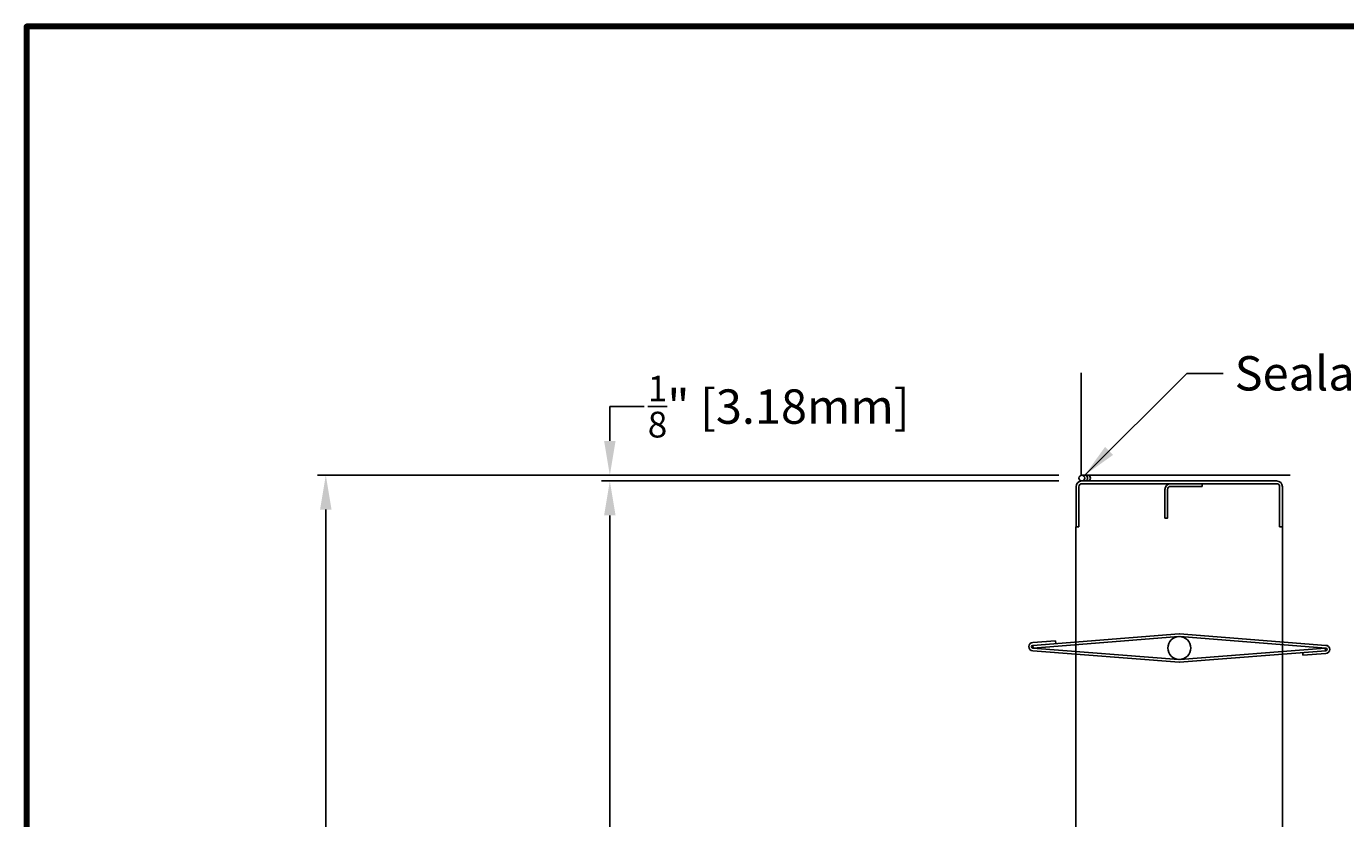
# Model space of a CAD drawing. Units: inches. Extents: x 390 to 514, y 13 to 92.
# Drawn here: x 390 to 419, y 75 to 92 of the extents above; entities that cross this region are included whole.
import ezdxf

# ---------------------------------------------------------------- set-up
doc = ezdxf.new("R2010")
doc.units = ezdxf.units.IN
doc.header["$MEASUREMENT"] = 0
doc.layers.add('Dimensions', color=1, linetype='Continuous')
doc.layers.add('Wall', color=6, linetype='Continuous')
doc.layers.add('Flange', color=3, linetype='Continuous', lineweight=25)
doc.styles.get("Standard").update_dxf_attribs({"font": 'arial.ttf', "height": 0.75})
doc.dimstyles.get("Standard").update_dxf_attribs({"dimtxt": 0.18, "dimasz": 0.75, "dimexe": 0.18, "dimexo": 0.5, "dimgap": 0.25, "dimtad": 0, "dimtih": 1, "dimtoh": 1, "dimdec": 4, "dimzin": 0, "dimdsep": 46, "dimlunit": 5, "dimtxsty": 'Standard', "dimcen": 0.75, "dimadec": 3, "dimazin": 0, "dimtfac": 0.75, "dimtdec": 4, "dimtofl": 0, "dimtmove": 0, "dimatfit": 3, "dimfxl": 0, "dimtolj": 1, "dimtzin": 0, "dimarcsym": 0})

# ---------------------------------------------------------------- blocks, each defined once
blk = doc.blocks.new('*D4')
at = {"layer": 'Defpoints', "color": 0, "transparency": 16777216}
for p in [(413.21, 82.494), (402.911, 32.994), (413.21, 32.994)]:
    blk.add_point(p, dxfattribs=at)
at = {"layer": 'Dimensions', "color": 0, "lineweight": -2, "transparency": 16777216}
for p, q in [((412.71, 82.494), (402.731, 82.494)), ((402.911, 81.744), (402.911, 55.928)), ((402.911, 33.744), (402.911, 54.458)), ((412.71, 32.994), (402.731, 32.994))]:
    blk.add_line(p, q, dxfattribs=at)
at = {"layer": 'Dimensions', "color": 0, "transparency": 16777216}
for points in [[(402.786, 81.744), (403.036, 81.744), (402.911, 82.494)], [(402.786, 33.744), (403.036, 33.744), (402.911, 32.994)]]:
    blk.add_solid(points, dxfattribs=at)
at = {"layer": 'Dimensions', "color": 0, "transparency": 16777216, "insert": (402.911, 55.193), "char_height": 0.75, "attachment_point": 5}
blk.add_mtext('\\A1;Damper Height', dxfattribs=at)
blk = doc.blocks.new('*D5')
at = {"layer": 'Defpoints', "color": 0, "transparency": 16777216}
for p in [(413.194, 82.619), (396.714, 32.869), (413.194, 32.869)]:
    blk.add_point(p, dxfattribs=at)
at = {"layer": 'Dimensions', "color": 0, "lineweight": -2, "transparency": 16777216}
for p, q in [((412.694, 82.619), (396.534, 82.619)), ((396.714, 81.869), (396.714, 58.486)), ((396.714, 33.619), (396.714, 57.003)), ((412.694, 32.869), (396.534, 32.869))]:
    blk.add_line(p, q, dxfattribs=at)
at = {"layer": 'Dimensions', "color": 0, "transparency": 16777216}
for points in [[(396.589, 81.869), (396.839, 81.869), (396.714, 82.619)], [(396.589, 33.619), (396.839, 33.619), (396.714, 32.869)]]:
    blk.add_solid(points, dxfattribs=at)
at = {"layer": 'Dimensions', "color": 0, "transparency": 16777216, "insert": (396.714, 57.744), "char_height": 0.75, "attachment_point": 5}
blk.add_mtext('\\A1;Opening Height', dxfattribs=at)
blk = doc.blocks.new('*D12')
at = {"layer": 'Defpoints', "color": 0, "transparency": 16777216}
for p in [(402.911, 82.619), (413.21, 82.619), (413.21, 82.494)]:
    blk.add_point(p, dxfattribs=at)
at = {"layer": 'Dimensions', "color": 0, "lineweight": -2, "transparency": 16777216}
for p, q in [((402.911, 83.369), (402.911, 84.119)), ((402.911, 84.119), (403.661, 84.119)), ((412.71, 82.619), (402.731, 82.619)), ((412.71, 82.494), (402.731, 82.494)), ((402.911, 81.744), (402.911, 80.994))]:
    blk.add_line(p, q, dxfattribs=at)
at = {"layer": 'Dimensions', "color": 0, "transparency": 16777216}
for points in [[(402.786, 83.369), (403.036, 83.369), (402.911, 82.619)], [(402.786, 81.744), (403.036, 81.744), (402.911, 82.494)]]:
    blk.add_solid(points, dxfattribs=at)
at = {"layer": 'Dimensions', "color": 0, "transparency": 16777216, "insert": (406.596, 84.119), "char_height": 0.75, "attachment_point": 5}
blk.add_mtext('\\A1;{\\H0.750000x;\\S1/8;}" [3.18mm]', dxfattribs=at)

msp = doc.modelspace()

# ---------------------------------------------------------------- linework, layer by layer
for p, q in [((415.83454, 82.43542), (415.83454, 82.37642)), ((413.08114, 81.49442), (413.08114, 58.95685)), ((417.58814, 81.49442), (417.58814, 58.95685)), ((415.32979, 79.15666), (412.13806, 78.90577)), ((415.33948, 79.15666), (418.53121, 78.90559)), ((412.63658, 79.00323), (412.13806, 78.96477)), ((412.14714, 78.84712), (412.14259, 78.90612)), ((415.3154, 79.09638), (412.14714, 78.84712)), ((412.64112, 78.9444), (412.63658, 79.00323)), ((415.35387, 79.09638), (418.53121, 78.84712)), ((415.3154, 78.59786), (412.13806, 78.84712)), ((415.32979, 78.53757), (412.13806, 78.78864)), ((415.33948, 78.53757), (418.53121, 78.78847)), ((415.35387, 78.59786), (418.52214, 78.84712)), ((418.02816, 78.74983), (418.03269, 78.69101)), ((418.03269, 78.69101), (418.53121, 78.72947)), ((418.52214, 78.84712), (418.52668, 78.78812))]:
    msp.add_line(p, q)
at = {"lineweight": 100}
msp.add_lwpolyline([(390.18116, 12.50218), (513.69086, 12.50218), (513.69086, 92.42022), (390.18116, 92.42022)], close=True, dxfattribs=at)
msp.add_lwpolyline([(417.52564, 81.49442), (417.52564, 82.36942, 0.41421356), (417.45964, 82.43542), (413.20964, 82.43542, 0.41421356), (413.14364, 82.36942), (413.14364, 81.49442), (413.08464, 81.49442), (413.08464, 82.36942, -0.41421356), (413.20964, 82.49442), (417.45964, 82.49442, -0.41421356), (417.58464, 82.36942), (417.58464, 81.49442)], format="xyb", close=True)
msp.add_lwpolyline([(415.83454, 82.37642), (415.14727, 82.37642, 0.41421356), (415.08127, 82.31042), (415.08127, 81.68542), (415.02227, 81.68542), (415.02227, 82.31042, -0.41421356), (415.14727, 82.43542), (415.83454, 82.43542)], format="xyb")
msp.add_circle((415.33464, 78.84712), 0.25)
for centre, radius, start, end in [((415.33464, 79.09385), 0.063, 85.588274, 94.411726), ((412.13806, 78.87671), 0.08806, 90, 270), ((412.13832, 78.87644), 0.02933, 90.512827, 269.487173), ((418.53121, 78.81753), 0.08806, 270, 90), ((418.53095, 78.81779), 0.02933, 270.512827, 89.487173)]:
    msp.add_arc(centre, radius, start, end)
at = {"layer": 'Flange'}
msp.add_circle((413.20964, 82.55692), 0.0625, dxfattribs=at)
for centre in [(413.27214, 82.55692), (413.33464, 82.55692)]:
    msp.add_arc(centre, 0.0625, 240, 120, dxfattribs=at)
at = {"layer": 'Wall'}
for p, q in [((413.19364, 82.61942), (413.19364, 84.85308)), ((417.75664, 82.61942), (413.19364, 82.61942))]:
    msp.add_line(p, q, dxfattribs=at)

# ---------------------------------------------------------------- texts
at = {"layer": 'Dimensions', "insert": (416.54297, 85.21957), "char_height": 0.75, "attachment_point": 1}
msp.add_mtext('Sealant (not by UE)', dxfattribs=at)

# ---------------------------------------------------------------- dimensions: what is measured, and where the dimension line sits
at = {"layer": 'Dimensions'}
dim = msp.add_linear_dim(base=(402.91067, 82.61942), p1=(413.20964, 82.49442), p2=(413.20964, 82.61942), angle=90, dimstyle='Standard', override={"dimpost": '"'}, dxfattribs=at)
dim.commit()
dim.dimension.update_dxf_attribs({"geometry": '*D12', "text_midpoint": (406.59579, 84.11942)})
dim = msp.add_linear_dim(base=(396.71397, 32.86942), p1=(413.19364, 82.61942), p2=(413.19364, 32.86942), angle=90, text='Opening Height', dimstyle='Standard', override={"dimpost": '"'}, dxfattribs=at)
dim.commit()
dim.dimension.update_dxf_attribs({"geometry": '*D5', "text_midpoint": (396.71397, 57.74442)})
dim = msp.add_linear_dim(base=(402.91067, 32.99442), p1=(413.20964, 82.49442), p2=(413.20964, 32.99442), angle=90, text='Damper Height', dimstyle='Standard', override={"dimpost": '"'}, dxfattribs=at)
dim.commit()
dim.dimension.update_dxf_attribs({"geometry": '*D4', "text_midpoint": (402.91067, 55.19297), "dimtype": 160})

# ---------------------------------------------------------------- leaders
at = {"layer": 'Dimensions', "annotation_type": 0, "has_hookline": 1, "hookline_direction": 0, "text_width": 9.05832}
msp.add_leader([(413.27214, 82.61942), (415.49729, 84.84457), (416.29297, 84.84457)], dimstyle='Standard', override={"dimgap": 0.25, "dimtad": 0}, dxfattribs=at)

doc.saveas('drawing.dxf')
